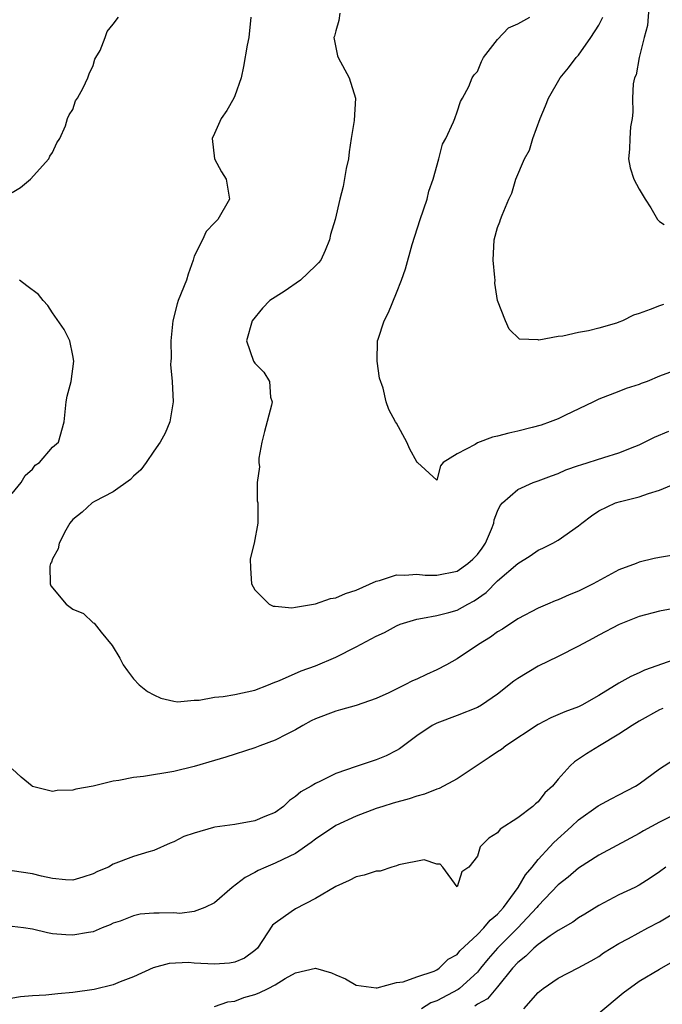
# Model space of a CAD drawing. Units: inches. Extents: x 2580000 to 2583000, y 1521000 to 1524000.
# Drawn here: x 2581108 to 2581171, y 1521181 to 1521279 of the extents above; entities that cross this region are included whole.
import ezdxf

# ---------------------------------------------------------------- set-up
doc = ezdxf.new("R2010")
doc.units = ezdxf.units.IN
doc.header["$MEASUREMENT"] = 0
doc.layers.add('LD25801521_2ft', color=133, linetype='Continuous')

msp = doc.modelspace()

# ---------------------------------------------------------------- linework, layer by layer
at = {"layer": 'LD25801521_2ft'}
for points, elevation in [([(2581139.391, 1521279.391), (2581139.316, 1521278.684), (2581139, 1521277.663), (2581138.864, 1521277.135), (2581138.814, 1521277), (2581138.832, 1521276.832), (2581139.181, 1521275.181), (2581139.231, 1521275), (2581140.31, 1521273), (2581140.933, 1521271), (2581140.8, 1521268.8), (2581140.508, 1521267), (2581140.318, 1521265.682), (2581140.244, 1521265), (2581140.035, 1521264.035), (2581139.725, 1521262.276), (2581139.388, 1521261), (2581138.946, 1521259), (2581138.469, 1521257.531), (2581138.365, 1521257), (2581137.95, 1521255.95), (2581137.523, 1521255), (2581137.292, 1521254.708), (2581137, 1521254.413), (2581135.51, 1521253), (2581133.887, 1521251.887), (2581132.488, 1521251), (2581131.741, 1521250.258), (2581130.723, 1521249), (2581130.158, 1521247), (2581130.875, 1521245), (2581131, 1521244.816), (2581131.9, 1521243.9), (2581132.434, 1521243), (2581132.552, 1521241.448), (2581132.7, 1521241), (2581132.657, 1521240.657), (2581131.946, 1521238.053), (2581131.691, 1521237), (2581131.405, 1521235.405), (2581131.379, 1521235), (2581131.444, 1521234.556), (2581131.233, 1521233), (2581131.215, 1521231.215), (2581131.285, 1521231), (2581131.289, 1521229), (2581130.919, 1521227), (2581130.537, 1521225.463), (2581130.554, 1521224.554), (2581130.656, 1521223), (2581131, 1521222.415), (2581132.415, 1521221), (2581132.801, 1521220.801), (2581133, 1521220.799), (2581134.638, 1521220.638), (2581135, 1521220.685), (2581137, 1521221.027), (2581138.464, 1521221.536), (2581139, 1521221.628), (2581139.968, 1521222.032), (2581141, 1521222.374), (2581143, 1521223.245), (2581143.322, 1521223.323), (2581145, 1521223.886), (2581145.838, 1521223.838), (2581147, 1521223.954), (2581147.85, 1521223.85), (2581149, 1521223.841), (2581151, 1521224.246), (2581152.072, 1521225), (2581152.562, 1521225.438), (2581153, 1521225.905), (2581153.487, 1521226.513), (2581153.81, 1521227), (2581154.396, 1521228.396), (2581154.63, 1521229), (2581154.664, 1521229.336), (2581155, 1521230.18), (2581155.248, 1521230.753), (2581155.482, 1521231), (2581157, 1521232.331), (2581158.53, 1521233), (2581159, 1521233.168), (2581160.314, 1521233.686), (2581161, 1521233.912), (2581161.745, 1521234.255), (2581163, 1521234.676), (2581163.232, 1521234.767), (2581165.491, 1521235.491), (2581167, 1521235.949), (2581168.585, 1521236.586), (2581169, 1521236.733), (2581170.524, 1521237.476), (2581171.923, 1521238.077)], 8440), ([(2581169.949, 1521279.949), (2581169.823, 1521278.177), (2581169.501, 1521277), (2581169.003, 1521275.004), (2581168.699, 1521273.301), (2581168.548, 1521273), (2581168.409, 1521272.409), (2581168.348, 1521271), (2581168.381, 1521269.618), (2581168.299, 1521269), (2581168.153, 1521268.153), (2581168.067, 1521267), (2581168.048, 1521265.952), (2581167.937, 1521265), (2581168.125, 1521264.125), (2581168.476, 1521263), (2581169, 1521261.999), (2581169.604, 1521261), (2581170.153, 1521260.153), (2581170.805, 1521259), (2581171, 1521258.817), (2581171.485, 1521258.515)], 8446), ([(2581107, 1521261.684), (2581107.832, 1521262.168), (2581108.826, 1521263), (2581110.638, 1521265), (2581110.727, 1521265.274), (2581111, 1521265.618), (2581111.428, 1521266.571), (2581111.711, 1521267), (2581112.274, 1521268.275), (2581112.477, 1521269), (2581112.635, 1521269.364), (2581113, 1521269.877), (2581113.271, 1521270.729), (2581113.446, 1521271), (2581114.017, 1521272.017), (2581114.487, 1521273), (2581114.608, 1521273.392), (2581115, 1521274.211), (2581115.157, 1521274.843), (2581115.271, 1521275), (2581115.707, 1521275.707), (2581116.204, 1521277), (2581116.4, 1521277.6), (2581117, 1521278.307), (2581117.51, 1521279)], 8436), ([(2581130.596, 1521279), (2581130.394, 1521277), (2581130.245, 1521276.245), (2581129.874, 1521274.126), (2581129.626, 1521273), (2581129, 1521271.219), (2581128.908, 1521271), (2581128.228, 1521269.772), (2581127.67, 1521269), (2581127, 1521267.519), (2581126.784, 1521267), (2581127.008, 1521265), (2581127.701, 1521263.701), (2581128.155, 1521263), (2581128.49, 1521261), (2581127.349, 1521259), (2581127, 1521258.678), (2581126.189, 1521257.811), (2581125.821, 1521257), (2581125, 1521255.372), (2581124.892, 1521255), (2581124.394, 1521253.606), (2581124.226, 1521253), (2581123.427, 1521251), (2581123.328, 1521250.672), (2581122.891, 1521249), (2581122.7, 1521247), (2581122.705, 1521245.295), (2581122.674, 1521245), (2581122.666, 1521244.666), (2581122.804, 1521243), (2581122.909, 1521241), (2581122.587, 1521239), (2581122.111, 1521237.889), (2581121.638, 1521237), (2581121, 1521236.106), (2581120.249, 1521235), (2581119.731, 1521234.269), (2581119, 1521233.646), (2581118.695, 1521233.305), (2581117, 1521232.106), (2581115.149, 1521231.149), (2581114.897, 1521231), (2581113.911, 1521230.089), (2581113, 1521229.347), (2581112.712, 1521229), (2581112.294, 1521228.294), (2581111.631, 1521227), (2581111.551, 1521226.448), (2581111, 1521225.473), (2581110.875, 1521225.125), (2581110.796, 1521225), (2581110.738, 1521224.738), (2581110.771, 1521223), (2581110.805, 1521222.805), (2581112.349, 1521221), (2581113, 1521220.507), (2581114.058, 1521220.058), (2581115, 1521219.146), (2581115.096, 1521219.095), (2581115.795, 1521218.205), (2581116.9, 1521216.9), (2581117.658, 1521215.658), (2581117.97, 1521215), (2581118.391, 1521214.39), (2581119, 1521213.624), (2581119.561, 1521213), (2581120.364, 1521212.364), (2581121, 1521212.014), (2581121.705, 1521211.705), (2581123, 1521211.389), (2581123.345, 1521211.345), (2581125, 1521211.494), (2581125.504, 1521211.504), (2581127, 1521211.799), (2581127.871, 1521211.871), (2581129, 1521212.054), (2581131, 1521212.493), (2581132.331, 1521213), (2581132.792, 1521213.208), (2581133.444, 1521213.443), (2581135.589, 1521214.411), (2581137, 1521214.886), (2581139, 1521215.749), (2581141, 1521216.758), (2581143, 1521217.832), (2581143.805, 1521218.195), (2581145, 1521218.861), (2581145.351, 1521219), (2581147, 1521219.521), (2581147.589, 1521219.59), (2581149, 1521219.877), (2581150.168, 1521220.168), (2581151, 1521220.407), (2581152.072, 1521221), (2581152.692, 1521221.307), (2581153.866, 1521222.134), (2581155, 1521223.28), (2581157, 1521225.019), (2581158.227, 1521225.773), (2581159, 1521226.327), (2581159.467, 1521226.533), (2581160.446, 1521227), (2581161, 1521227.309), (2581163, 1521228.721), (2581163.33, 1521229), (2581164.286, 1521229.714), (2581165, 1521230.206), (2581166.664, 1521231), (2581167.15, 1521231.15), (2581169, 1521231.601), (2581169.92, 1521231.921), (2581171, 1521232.24), (2581173, 1521233.084)], 8438), ([(2581173, 1521244.251), (2581171, 1521243.513), (2581169.788, 1521243), (2581169.2, 1521242.8), (2581169, 1521242.712), (2581167.71, 1521242.29), (2581167, 1521242.007), (2581165, 1521241.258), (2581164.499, 1521241), (2581161.638, 1521239.638), (2581161, 1521239.306), (2581160.211, 1521239), (2581159.311, 1521238.689), (2581158.434, 1521238.434), (2581157, 1521238.07), (2581156.101, 1521237.899), (2581155, 1521237.578), (2581154.502, 1521237.498), (2581153, 1521236.93), (2581152.779, 1521236.779), (2581151, 1521235.843), (2581149.628, 1521235), (2581149.341, 1521234.659), (2581149, 1521233.236), (2581147.076, 1521235), (2581147.021, 1521235.02), (2581147, 1521235.046), (2581146.322, 1521236.322), (2581146.027, 1521237), (2581145, 1521238.87), (2581144.915, 1521239), (2581144.231, 1521240.231), (2581143.971, 1521241), (2581143.679, 1521242.321), (2581143.33, 1521243.33), (2581143.096, 1521245), (2581143.13, 1521247), (2581143.184, 1521247.184), (2581143.767, 1521249), (2581144.195, 1521249.804), (2581145, 1521251.744), (2581145.483, 1521253), (2581145.887, 1521254.113), (2581146.545, 1521256.545), (2581147.331, 1521259), (2581148.019, 1521261), (2581148.205, 1521261.796), (2581148.638, 1521263), (2581149.198, 1521265), (2581149.561, 1521266.439), (2581149.883, 1521267), (2581150.641, 1521268.641), (2581150.756, 1521269), (2581151, 1521269.655), (2581151.321, 1521270.679), (2581151.538, 1521271), (2581152.146, 1521272.146), (2581152.499, 1521273), (2581152.686, 1521273.314), (2581153, 1521273.631), (2581153.395, 1521274.605), (2581153.617, 1521275), (2581155, 1521276.782), (2581156.067, 1521277.932), (2581157, 1521278.353), (2581158.178, 1521279)], 8442), ([(2581171.396, 1521250.604), (2581171, 1521250.486), (2581170.103, 1521250.103), (2581169, 1521249.716), (2581168.435, 1521249.566), (2581167.35, 1521249), (2581167, 1521248.846), (2581166.763, 1521248.763), (2581165, 1521248.258), (2581163.987, 1521247.987), (2581163, 1521247.839), (2581161.461, 1521247.461), (2581161, 1521247.457), (2581159.085, 1521247.085), (2581159, 1521247.109), (2581157.168, 1521247.167), (2581156.159, 1521248.158), (2581155.773, 1521249), (2581155.005, 1521251.006), (2581154.721, 1521252.721), (2581154.746, 1521253), (2581154.738, 1521253.262), (2581154.567, 1521255), (2581154.664, 1521257), (2581155, 1521258.223), (2581155.223, 1521258.777), (2581155.286, 1521259), (2581155.443, 1521259.443), (2581156.109, 1521261), (2581156.393, 1521261.607), (2581156.792, 1521263), (2581157.648, 1521265), (2581158.157, 1521265.843), (2581158.473, 1521267), (2581159.213, 1521269), (2581159.753, 1521270.247), (2581160.025, 1521271), (2581161.19, 1521273), (2581161.999, 1521274.001), (2581162.767, 1521275), (2581163, 1521275.254), (2581164.231, 1521277), (2581165, 1521278.216), (2581165.422, 1521279)], 8444), ([(2581107, 1521231.924), (2581107.888, 1521233), (2581108.281, 1521233.719), (2581109, 1521234.332), (2581109.285, 1521234.715), (2581109.714, 1521235), (2581111, 1521236.489), (2581111.575, 1521237), (2581112.154, 1521239), (2581112.341, 1521241), (2581112.451, 1521241.549), (2581112.817, 1521243), (2581113.096, 1521245), (2581113, 1521245.574), (2581112.706, 1521247), (2581112.145, 1521248.145), (2581111, 1521249.766), (2581110.508, 1521250.508), (2581110.06, 1521251), (2581109.588, 1521251.588), (2581108.439, 1521252.439), (2581107.732, 1521253)], 8436), ([(2581173, 1521225.933), (2581171, 1521225.609), (2581170.497, 1521225.503), (2581169, 1521225.129), (2581168.697, 1521225), (2581167, 1521224.371), (2581164.434, 1521223), (2581163, 1521222.288), (2581162.087, 1521221.913), (2581161, 1521221.422), (2581160.688, 1521221.312), (2581159.929, 1521221), (2581159, 1521220.594), (2581157, 1521219.55), (2581155.485, 1521218.515), (2581155, 1521218.243), (2581154.284, 1521217.716), (2581153.119, 1521217), (2581151, 1521215.597), (2581149.94, 1521215), (2581149, 1521214.499), (2581147.954, 1521214.046), (2581147, 1521213.569), (2581146.586, 1521213.414), (2581145.818, 1521213), (2581144.229, 1521212.229), (2581143, 1521211.68), (2581141.022, 1521210.978), (2581139.466, 1521210.534), (2581139, 1521210.424), (2581137, 1521209.663), (2581136.556, 1521209.444), (2581135.737, 1521209), (2581135, 1521208.571), (2581134.145, 1521208.145), (2581133, 1521207.54), (2581131.475, 1521207), (2581131, 1521206.801), (2581128.137, 1521205.863), (2581127, 1521205.546), (2581125, 1521204.949), (2581123, 1521204.464), (2581119.972, 1521203.972), (2581119, 1521203.862), (2581117.548, 1521203.548), (2581117, 1521203.489), (2581115, 1521203), (2581113.293, 1521202.706), (2581113, 1521202.61), (2581111.434, 1521202.566), (2581111, 1521202.487), (2581109, 1521202.977), (2581108.959, 1521203), (2581107.893, 1521203.893), (2581107, 1521204.698)], 8436), ([(2581173, 1521220.648), (2581171, 1521220.298), (2581169, 1521219.762), (2581167.011, 1521218.989), (2581165, 1521217.922), (2581164.419, 1521217.581), (2581163, 1521216.843), (2581161, 1521215.83), (2581159, 1521214.863), (2581157, 1521213.646), (2581156.62, 1521213.38), (2581155, 1521212.085), (2581153.405, 1521211), (2581153, 1521210.766), (2581151, 1521209.977), (2581149, 1521209.242), (2581148.53, 1521209), (2581147, 1521207.966), (2581145.308, 1521206.692), (2581145, 1521206.516), (2581143.991, 1521206.009), (2581143, 1521205.593), (2581141, 1521204.946), (2581139, 1521204.249), (2581137.503, 1521203.502), (2581137, 1521203.273), (2581136.554, 1521203), (2581135.546, 1521202.454), (2581135, 1521201.972), (2581134.426, 1521201.574), (2581133.841, 1521201), (2581133, 1521200.411), (2581131.997, 1521199.997), (2581131, 1521199.559), (2581129, 1521199.221), (2581127.043, 1521198.957), (2581126.902, 1521198.902), (2581125, 1521198.353), (2581123.983, 1521198.017), (2581123, 1521197.492), (2581122.629, 1521197.371), (2581121, 1521196.642), (2581120.522, 1521196.522), (2581119, 1521196.039), (2581117, 1521195.29), (2581116.517, 1521195), (2581115.443, 1521194.557), (2581115, 1521194.334), (2581113.979, 1521194.021), (2581113, 1521193.699), (2581112.271, 1521193.729), (2581111, 1521193.859), (2581109.911, 1521194.089), (2581109, 1521194.336), (2581107, 1521194.617)], 8434), ([(2581173, 1521215.685), (2581169.54, 1521214.46), (2581169, 1521214.193), (2581168.164, 1521213.836), (2581167, 1521213.168), (2581165, 1521211.967), (2581163.328, 1521211), (2581163, 1521210.832), (2581161.661, 1521210.339), (2581160.259, 1521209.741), (2581159, 1521209.106), (2581155.809, 1521207), (2581155.373, 1521206.627), (2581155, 1521206.407), (2581154.171, 1521205.829), (2581151, 1521203.738), (2581149.216, 1521202.784), (2581149, 1521202.719), (2581147.781, 1521202.219), (2581147, 1521202.004), (2581146.248, 1521201.752), (2581144.681, 1521201.319), (2581143.644, 1521201), (2581143, 1521200.78), (2581141, 1521200.021), (2581139, 1521199.112), (2581137, 1521197.766), (2581136.563, 1521197.437), (2581135, 1521196.361), (2581133.764, 1521195.764), (2581133, 1521195.375), (2581132.07, 1521195), (2581131.335, 1521194.665), (2581131, 1521194.463), (2581130.034, 1521193.966), (2581128.761, 1521193), (2581127, 1521191.473), (2581126.039, 1521191), (2581125, 1521190.615), (2581123.569, 1521190.431), (2581123, 1521190.486), (2581121.545, 1521190.455), (2581121, 1521190.462), (2581119.662, 1521190.338), (2581119, 1521190.193), (2581117.671, 1521189.671), (2581117, 1521189.447), (2581116.693, 1521189.307), (2581115.901, 1521189), (2581115, 1521188.616), (2581114.55, 1521188.55), (2581113, 1521188.262), (2581112.303, 1521188.303), (2581111, 1521188.417), (2581110.494, 1521188.494), (2581109, 1521188.866), (2581108.109, 1521189), (2581107, 1521189.142)], 8432), ([(2581171.323, 1521210.678), (2581171, 1521210.54), (2581169, 1521209.41), (2581168.312, 1521209), (2581167, 1521208.132), (2581165.062, 1521207), (2581163.799, 1521206.2), (2581162.605, 1521205.395), (2581162.191, 1521205), (2581161, 1521203.685), (2581160.417, 1521203), (2581159.675, 1521202.325), (2581159, 1521201.445), (2581158.741, 1521201.259), (2581158.475, 1521201), (2581157, 1521199.859), (2581155.255, 1521198.744), (2581155, 1521198.387), (2581154.143, 1521197.857), (2581153.271, 1521197), (2581153, 1521196.089), (2581152.159, 1521195), (2581151.479, 1521194.521), (2581151, 1521193.056), (2581149.594, 1521195), (2581149.307, 1521195.307), (2581149, 1521195.279), (2581147.73, 1521195.73), (2581145.227, 1521195.227), (2581145, 1521195.137), (2581144.532, 1521195), (2581143.4, 1521194.6), (2581143, 1521194.599), (2581141.794, 1521194.206), (2581141, 1521194.045), (2581140.317, 1521193.683), (2581139, 1521193.076), (2581137, 1521191.912), (2581135, 1521190.891), (2581134.571, 1521190.571), (2581133, 1521189.471), (2581132.746, 1521189.254), (2581131.246, 1521187), (2581131, 1521186.752), (2581129.986, 1521186.014), (2581129, 1521185.612), (2581128.495, 1521185.505), (2581127, 1521185.423), (2581125, 1521185.519), (2581124.422, 1521185.578), (2581122.528, 1521185.473), (2581120.953, 1521185.047), (2581119, 1521184.15), (2581117.67, 1521183.67), (2581117, 1521183.379), (2581115.094, 1521182.906), (2581113, 1521182.599), (2581111.525, 1521182.475), (2581110.339, 1521182.339), (2581109, 1521182.267), (2581107.82, 1521182.18), (2581106.118, 1521181.882)], 8430), ([(2581127, 1521181.21), (2581128.322, 1521181.678), (2581129, 1521181.762), (2581129.893, 1521182.107), (2581131, 1521182.412), (2581131.423, 1521182.577), (2581132.304, 1521183), (2581133, 1521183.376), (2581133.983, 1521183.983), (2581135, 1521184.537), (2581137, 1521185.023), (2581138.564, 1521184.563), (2581139, 1521184.357), (2581139.966, 1521183.966), (2581141, 1521183.343), (2581143, 1521183.07), (2581143.076, 1521183.076), (2581145, 1521183.581), (2581145.671, 1521183.671), (2581147, 1521184.156), (2581148.717, 1521184.717), (2581149, 1521184.852), (2581149.234, 1521185), (2581150.109, 1521185.89), (2581151, 1521186.376), (2581151.275, 1521186.725), (2581153, 1521188.336), (2581153.644, 1521189), (2581154.255, 1521189.745), (2581155, 1521190.36), (2581155.574, 1521191), (2581157.031, 1521193), (2581157.752, 1521194.248), (2581158.403, 1521195), (2581159, 1521195.749), (2581160.179, 1521197), (2581160.563, 1521197.437), (2581162.312, 1521199), (2581163, 1521199.666), (2581164.936, 1521201.064), (2581166.236, 1521201.763), (2581167, 1521202.128), (2581168.652, 1521203), (2581169, 1521203.229), (2581171, 1521204.701), (2581172.397, 1521205.603)], 8428), ([(2581173, 1521200.445), (2581171, 1521199.449), (2581169.418, 1521198.582), (2581169, 1521198.324), (2581168.13, 1521197.87), (2581165, 1521196.177), (2581163, 1521194.891), (2581161.991, 1521194.009), (2581161, 1521193.242), (2581159, 1521191.157), (2581158.879, 1521191), (2581156.992, 1521189), (2581154.992, 1521187), (2581154.067, 1521185.932), (2581153.325, 1521185), (2581153, 1521184.625), (2581151.238, 1521183), (2581151.104, 1521182.896), (2581149, 1521181.799), (2581148.401, 1521181.599), (2581147.488, 1521181)], 8426), ([(2581171.648, 1521195), (2581171, 1521194.524), (2581170.099, 1521193.901), (2581169, 1521193.223), (2581168.56, 1521193), (2581167, 1521192.264), (2581165, 1521191.22), (2581163.636, 1521190.364), (2581163, 1521189.987), (2581162.437, 1521189.563), (2581161, 1521188.724), (2581160.202, 1521188.202), (2581159, 1521187.362), (2581158.586, 1521187), (2581157.793, 1521186.208), (2581157, 1521185.575), (2581156.483, 1521185), (2581155, 1521183.157), (2581154.01, 1521181.99), (2581153, 1521181.454), (2581152.745, 1521181.255)], 8424), ([(2581157.603, 1521181), (2581159, 1521182.602), (2581159.514, 1521183), (2581161, 1521184.035), (2581162.968, 1521185.032), (2581164.264, 1521185.736), (2581165, 1521186.179), (2581165.48, 1521186.52), (2581166.231, 1521187), (2581167, 1521187.458), (2581167.959, 1521187.959), (2581169.865, 1521189), (2581171, 1521189.599), (2581173, 1521190.781)], 8422), ([(2581165, 1521180.554), (2581167.413, 1521182.587), (2581169, 1521183.718), (2581171, 1521184.925), (2581172.318, 1521185.682)], 8420)]:
    msp.add_lwpolyline(points, dxfattribs=dict(at, elevation=elevation))

doc.saveas('drawing.dxf')
